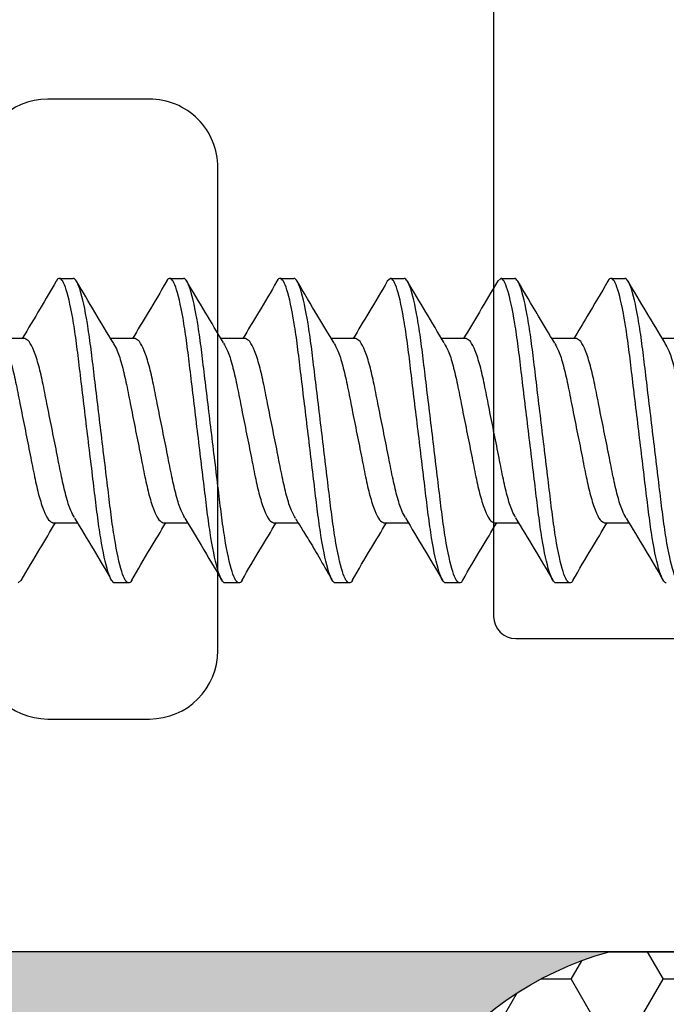
# Model space of a CAD drawing. Units: inches. Extents: x 0 to 304, y 0 to 43.
# Drawn here: x 5 to 6, y 18 to 18 of the extents above; entities that cross this region are included whole.
import ezdxf

# ---------------------------------------------------------------- set-up
doc = ezdxf.new("R2010")
doc.units = ezdxf.units.IN
doc.header["$LTSCALE"] = 0.25
doc.header["$MEASUREMENT"] = 0
doc.layers.add('Arcadia-Profile', color=6, linetype='Continuous')
doc.layers.add('Arcadia-Shade', color=8, linetype='Continuous')

# ---------------------------------------------------------------- blocks, each defined once
blk = doc.blocks.new('*U32')
at = {"layer": 'Arcadia-Profile'}
h = blk.add_hatch(color=256, dxfattribs=at)
edge = h.paths.add_edge_path()
edge.add_line((-4.255854927727108e-16, 0.5000000000000019), (-0.3415971317720681, 0.5000000000000019))
edge.add_arc((-0.3958370399560139, 0.2896567274868739), 0.2172239856262077, 35.12576795111403, 75.54049043261, ccw=False)
edge.add_arc((-0.2522502827612998, 0.3906676942111633), 0.041666666666646, -9.589877105315225, 35.125767951116984, ccw=False)
edge.add_arc((0.4308506004019131, 0.2752539657296112), 0.6511155107169635, 170.4101228946807, 190.9855794753516)
edge.add_arc((-0.3613754304164896, 0.1474831508321544), 0.1530866474885135, -74.4499340415818, 1.3823096407652997, ccw=False)
edge.add_line((-0.32033591458083, 4.508615703002762e-13), (-5.972999872483342e-13, 4.508615703002762e-13))
edge.add_arc((0.4975703868955628, 0.2499999999996324), 0.5568449424351317, 153.3231490947054, 206.6768509051579, ccw=False)
at = {"layer": 'Arcadia-Shade', "lineweight": -3}
h = blk.add_hatch(dxfattribs=at)
h.set_pattern_fill('HONEY', color=256, scale=0.1666666666666666)
h.set_pattern_definition([(0, (-1.850371707708595e-17, -9.251858538542975e-18), (0.03124999999999999, 0.0180421959121758), [0.02083333333333333, -0.04166666666666666]), (120, (-1.850371707708595e-17, -9.251858538542975e-18), (-0.03124999999999998, 0.0180421959121758), [0.02083333333333333, -0.04166666666666665]), (59.99999999999999, (-1.850371707708595e-17, -9.251858538542975e-18), (6.938893903907227e-18, 0.03608439182435161), [-0.04166666666666666, 0.02083333333333333])])
h.paths.add_polyline_path([(-0.2083333333333742, 0.1511761387382586, -0.09001934690241734), (-0.2111658875103337, 0.3837262550252461, 0.1976228614784511), (-0.2181714896626488, 0.4146415752496755, 0.1781934081275222), (-0.3415971317720681, 0.5000000000000019), (-0.7337299339763174, 0.5000000000000019, 0.09541692369354227), (-0.7818529476183127, 0.4907321217873543, 0.320487908186165), (-0.8776979589015335, 0.3447817867490042, 0.1072170252175646), (-0.8688592544094398, 0.3105723305868091, -0.2200532177358034), (-0.8638473303031073, 0.1599238414736851, 0.1971983639969382), (-0.864514520170039, 0.09665505371191904, 0.2294187004830096), (-0.7588524718457192, -3.899658373995862e-15), (-0.3203359145824312, -3.899658373995862e-15, 0.3435090603726156)])
at = {"layer": 'Arcadia-Profile'}
blk.add_lwpolyline([(-0.8688592544094401, 0.3105723305868094, -0.1073450320601699), (-0.8776996023646465, 0.3448239381707375, -0.3204104769671941), (-0.7818529476183084, 0.4907321217873561, -0.09541692369342575), (-0.7337299339763724, 0.5000000000000019), (-0.3415971317720681, 0.5000000000000019, -0.1781934081275193), (-0.2181714896626503, 0.4146415752496775, -0.1976228614784485), (-0.2111658875103332, 0.3837262550252489, 0.09001934690241879), (-0.208333333333374, 0.1511761387382577, -0.3435090603726143), (-0.3203359145824311, -3.885780586188048e-15), (-0.7588524718457194, -3.885780586188048e-15, -0.2294187004830065), (-0.8645145201700385, 0.09665505371191728, -0.1971983639969396), (-0.8638473303031081, 0.1599238414736838, 0.2200532177358061)], format="xyb", close=True, dxfattribs=at)
blk.add_arc((0.4975703868939894, 0.2499999999999969), 0.5568449424335583, 153.3231490946662, 206.6768509053331, dxfattribs=at)
blk = doc.blocks.new('*U298')
at = {"layer": 'Arcadia-Profile'}
for p, q in [((0.4562500111832044, 0.06899999814468849), (0.4624999923000885, 0.06899999814468849)), ((0.5062500067832545, 0.06899999814468849), (0.5124999879001422, 0.06899999814468849)), ((0.5562500023833081, 0.06899999814468849), (0.562500001833314, 0.06899999814468849)), ((0.6062499979833582, 0.06899999814468849), (0.6048095096277208, 0.06774523347641015)), ((0.6062499979833582, 0.06899999814468849), (0.612499997433364, 0.06899999814468849)), ((0.65625001191653, 0.06899999814468849), (0.654882636049436, 0.06780891815722079)), ((0.65625001191653, 0.06899999814468849), (0.6625000113665358, 0.06899999814468849)), ((0.7062500075165801, 0.06899999814468849), (0.7125000069665859, 0.06899999814468849)), ((0.4404999898361197, 0.04172019877034394), (0.4294571807654286, 0.04172019877034394)), ((0.4905000221024096, 0.04172019877034394), (0.4794591196763598, 0.04172019877034394)), ((0.5405000177024633, 0.04172019877034394), (0.5294515620303528, 0.04172019877034394)), ((0.5904999949693917, 0.04172019877034394), (0.5794546375948144, 0.04172019877034394)), ((0.6405000089025634, 0.04172019877034394), (0.6294537165387908, 0.04172019877034394)), ((0.6905000045026171, 0.04172019877034394), (0.6794551421223183, 0.04172019877034394)), ((0.7405000001026636, 0.04172019877034394), (0.7294560177122023, 0.04172019877034394)), ((0.45325001584715, -0.04172019877034261), (0.4642917982630337, -0.04172019877034261)), ((0.5032500114472, -0.04172019877034261), (0.5142948738274988, -0.04172019877034261)), ((0.5532500070472537, -0.04172019877034261), (0.5643380989280473, -0.04172019877034261)), ((0.6032500026473038, -0.04172019877034261), (0.6142916933975826, -0.04172019877034261)), ((0.6532499982473539, -0.04172019877034261), (0.6642915056664158, -0.04172019877034261)), ((0.7032500121805256, -0.04172019877034261), (0.7142931329142819, -0.04172019877034261)), ((0.438883778510899, -0.0677946229057298), (0.4374999945000653, -0.0689999981446876)), ((0.4874999901001154, -0.0689999981446876), (0.4812500089832312, -0.0689999981446876)), ((0.5375000223664088, -0.0689999981446876), (0.5312500045832813, -0.0689999981446876)), ((0.5874999996333372, -0.0689999981446876), (0.5812500001833314, -0.0689999981446876)), ((0.6374999952333908, -0.0689999981446876), (0.6312499957833815, -0.0689999981446876)), ((0.6875000091665626, -0.0689999981446876), (0.6812500097165568, -0.0689999981446876))]:
    blk.add_line(p, q, dxfattribs=at)
for points, knots in [([(0.4547852681078233, 0.06771358592541965), (0.4523650016371548, 0.06360325791252919), (0.4472454730570519, 0.05490878480775763), (0.4420375314923817, 0.04627326227867634), (0.4392916537980369, 0.04172019877034394)], [0, 0, 0, 0, 0.472751823297371, 0.9999999999999999, 0.9999999999999999, 0.9999999999999999, 0.9999999999999999]), ([(0.4562500111832044, 0.06899999814468849), (0.455782486952625, 0.06899465713304043), (0.4553108064567297, 0.06898926864008459), (0.4547891315793464, 0.06771309784896928), (0.4547845347829629, 0.0677018527276596)], [0, 0, 0, 0, 0.9911883884295146, 1, 1, 1, 1]), ([(0.4812500041843535, -0.06899999982188909), (0.4803478943910733, -0.06899999982188909), (0.4792963420766441, -0.06732069744951019), (0.4770932679395621, -0.06032598262120459), (0.4759478906864238, -0.05501784520791242), (0.4743607543981518, -0.04534187160354186), (0.4738533499943252, -0.0418429191135572), (0.4729053521435453, -0.03454523433327594), (0.4724642554823006, -0.03075400047985566), (0.4709795495176117, -0.0184606350922305), (0.4698664591821995, -0.009244247115003823), (0.4676335492510368, 0.00924424711501981), (0.4665204589156247, 0.0184606350922456), (0.4650357529509357, 0.03075400047986943), (0.464594656289691, 0.03454523433328838), (0.4636466584389112, 0.04184291911356919), (0.4631392540350845, 0.04534187160355341), (0.4615521177468125, 0.05501784520792263), (0.4604067404936742, 0.06032598262121258), (0.4582036663565923, 0.06732069744951552), (0.4571521140421666, 0.06899999982189087), (0.4562500042488864, 0.06899999982189087)], [0, 0, 0, 0, 0.1249999999999998, 0.1249999999999998, 0.2499999999999995, 0.2499999999999995, 0.3124999999999995, 0.3124999999999995, 0.3749999999999994, 0.3749999999999994, 0.4999999999999994, 0.4999999999999994, 0.6249999999999994, 0.6249999999999994, 0.6874999999999996, 0.6874999999999996, 0.7499999999999996, 0.7499999999999996, 0.8749999999999998, 0.8749999999999998, 1, 1, 1, 1]), ([(0.4875000041682185, -0.06899999982188909), (0.4865978943749383, -0.06899999982188909), (0.4855463420605126, -0.06732069744951019), (0.4833432679234306, -0.06032598262120459), (0.4821978906702924, -0.05501784520791242), (0.4806107543820204, -0.04534187160354186), (0.4801033499781937, -0.0418429191135572), (0.4791553521274139, -0.03454523433327594), (0.4787142554661692, -0.03075400047985566), (0.4772295495014802, -0.0184606350922305), (0.4761164591660645, -0.009244247115003823), (0.4738835492349054, 0.00924424711501981), (0.4727704588994897, 0.0184606350922456), (0.4712857529348007, 0.03075400047986943), (0.470844656273556, 0.03454523433328838), (0.4698966584227762, 0.04184291911356919), (0.4693892540189495, 0.04534187160355341), (0.4678021177306775, 0.05501784520792263), (0.4666567404775392, 0.06032598262121258), (0.4644536663404608, 0.06732069744951552), (0.4634021140260316, 0.06899999982189087), (0.4625000042327514, 0.06899999982189087)], [0, 0, 0, 0, 0.125, 0.125, 0.2499999999999999, 0.2499999999999999, 0.3125000000000001, 0.3125000000000001, 0.3750000000000001, 0.3750000000000001, 0.5000000000000002, 0.5000000000000002, 0.6250000000000003, 0.6250000000000003, 0.6875000000000003, 0.6875000000000003, 0.7500000000000002, 0.7500000000000002, 0.8750000000000001, 0.8750000000000001, 1, 1, 1, 1]), ([(0.4807837610372374, 0.0395178546343633), (0.4779284109881381, 0.04424525930771583), (0.4722711086482789, 0.05361166169626852), (0.4667187707593712, 0.0630380311143588), (0.4639688053284452, 0.06770672933797872)], [0, 0, 0, 0, 0.5047193657972925, 1, 1, 1, 1]), ([(0.5047660872627837, 0.06768113171708379), (0.5019811727998267, 0.06294947838427589), (0.4968691449568112, 0.05426398951107814), (0.4916621435893767, 0.04564414945149053), (0.4892917960630605, 0.04172019877034394)], [0, 0, 0, 0, 0.5447768573407077, 1, 1, 1, 1]), ([(0.5062500067832545, 0.06899999814468849), (0.5057821366617965, 0.06898940342521165), (0.5053039953866048, 0.06897857611983671), (0.5047756404317703, 0.06768030614855025), (0.5047642906168761, 0.06765241746553485)], [0, 0, 0, 0, 0.9785185796235448, 1, 1, 1, 1]), ([(0.5312500040552877, -0.06899999982188909), (0.5303478942620075, -0.06899999982188909), (0.5292963419475818, -0.06732069744951374), (0.5270932678104998, -0.06032598262121081), (0.5259478905573616, -0.05501784520791952), (0.5243607542690896, -0.04534187160354985), (0.5238533498652629, -0.04184291911356519), (0.5229053520144831, -0.03454523433328394), (0.5224642553532384, -0.0307540004798641), (0.5209795493885494, -0.0184606350922385), (0.5198664590531337, -0.009244247115011817), (0.517633549121971, 0.009244247115011817), (0.5165204587865588, 0.01846063509223939), (0.5150357528218699, 0.03075400047986498), (0.5145946561606252, 0.03454523433328482), (0.5136466583098453, 0.04184291911356564), (0.5131392539060187, 0.04534187160354985), (0.5115521176177467, 0.05501784520791997), (0.5104067403646084, 0.06032598262121169), (0.5082036662275264, 0.06732069744951552), (0.5071521139131008, 0.06899999982189087), (0.5062500041198206, 0.06899999982189087)], [0, 0, 0, 0, 0.1249999999999999, 0.1249999999999999, 0.2499999999999998, 0.2499999999999998, 0.3124999999999998, 0.3124999999999998, 0.3749999999999998, 0.3749999999999998, 0.4999999999999999, 0.4999999999999999, 0.6249999999999999, 0.6249999999999999, 0.6874999999999999, 0.6874999999999999, 0.75, 0.75, 0.875, 0.875, 1, 1, 1, 1]), ([(0.5375000040391527, -0.06899999982188909), (0.536597894245876, -0.06899999982188909), (0.5355463419314468, -0.06732069744951374), (0.5333432677943648, -0.06032598262121081), (0.5321978905412266, -0.05501784520791952), (0.5306107542529546, -0.04534187160354985), (0.5301033498491279, -0.04184291911356519), (0.5291553519983481, -0.03454523433328394), (0.5287142553371069, -0.0307540004798641), (0.5272295493724144, -0.0184606350922385), (0.5261164590370022, -0.009244247115011817), (0.5238835491058396, 0.009244247115011817), (0.5227704587704238, 0.01846063509223939), (0.5212857528057384, 0.03075400047986498), (0.5208446561444902, 0.03454523433328482), (0.5198966582937103, 0.04184291911356564), (0.5193892538898872, 0.04534187160354985), (0.5178021176016152, 0.05501784520791997), (0.516656740348477, 0.06032598262121169), (0.514453666211395, 0.06732069744951552), (0.5134021138969658, 0.06899999982189087), (0.5125000041036856, 0.06899999982189087)], [0, 0, 0, 0, 0.1249999999999999, 0.1249999999999999, 0.2499999999999998, 0.2499999999999998, 0.3124999999999997, 0.3124999999999997, 0.3749999999999997, 0.3749999999999997, 0.4999999999999998, 0.4999999999999998, 0.6249999999999998, 0.6249999999999998, 0.6874999999999998, 0.6874999999999998, 0.7499999999999999, 0.7499999999999999, 0.875, 0.875, 1, 1, 1, 1]), ([(0.5305953288145062, 0.03981641868455466), (0.5277990180185554, 0.04445319403502612), (0.5221793931656045, 0.05377152089440518), (0.5166527223662882, 0.06314796548909296), (0.5138761086661887, 0.0678587154984962)], [0, 0, 0, 0, 0.4975974142616291, 1, 1, 1, 1]), ([(0.5547865059601875, 0.0677156759012707), (0.5519951253734448, 0.06297283133712117), (0.5468799888196401, 0.05428168484339935), (0.5416619603941051, 0.04564414687626961), (0.5392914616669238, 0.04172019877034394)], [0, 0, 0, 0, 0.5457098862131357, 0.9999999999999999, 0.9999999999999999, 0.9999999999999999, 0.9999999999999999]), ([(0.5562500023833081, 0.06899999814468849), (0.5557823622095448, 0.06899504914394416), (0.555310949685019, 0.06899006022069543), (0.5547899964217677, 0.06771516676385936), (0.5547858276346886, 0.06770496477503407)], [0, 0, 0, 0, 0.9919977714448632, 0.9999999999999999, 0.9999999999999999, 0.9999999999999999, 0.9999999999999999]), ([(0.5812500039262218, -0.06899999982188909), (0.5803478941329416, -0.06899999982188909), (0.5792963418185124, -0.06732069744951019), (0.5770932676814304, -0.06032598262120459), (0.5759478904282958, -0.05501784520791242), (0.5743607541400237, -0.04534187160354186), (0.5738533497361971, -0.04184291911355764), (0.5729053518854172, -0.03454523433327639), (0.5724642552241725, -0.0307540004798561), (0.5709795492594836, -0.0184606350922305), (0.5698664589240678, -0.009244247115003823), (0.5676335489929087, 0.00924424711501981), (0.566520458657493, 0.0184606350922456), (0.565035752692804, 0.03075400047986943), (0.5645946560315593, 0.03454523433328838), (0.5636466581807795, 0.04184291911356919), (0.5631392537769528, 0.04534187160355341), (0.5615521174886808, 0.05501784520792263), (0.5604067402355426, 0.06032598262121347), (0.5582036660984606, 0.06732069744951552), (0.557152113784035, 0.06899999982189087), (0.5562500039907547, 0.06899999982189087)], [0, 0, 0, 0, 0.1249999999999999, 0.1249999999999999, 0.2499999999999998, 0.2499999999999998, 0.3124999999999998, 0.3124999999999998, 0.3749999999999998, 0.3749999999999998, 0.4999999999999999, 0.4999999999999999, 0.6249999999999999, 0.6249999999999999, 0.6875, 0.6875, 0.7499999999999999, 0.7499999999999999, 0.875, 0.875, 1, 1, 1, 1]), ([(0.5875000039100868, -0.06899999982188909), (0.5865978941168066, -0.06899999982188909), (0.585546341802381, -0.06732069744951019), (0.583343267665299, -0.06032598262120459), (0.5821978904121607, -0.05501784520791242), (0.5806107541238887, -0.04534187160354186), (0.5801033497200621, -0.0418429191135572), (0.5791553518692822, -0.03454523433327639), (0.5787142552080375, -0.0307540004798561), (0.5772295492433486, -0.0184606350922305), (0.5761164589079364, -0.009244247115003823), (0.5738835489767737, 0.00924424711501981), (0.572770458641358, 0.0184606350922456), (0.5712857526766726, 0.03075400047986943), (0.5708446560154279, 0.03454523433328838), (0.5698966581646481, 0.04184291911356919), (0.5693892537608214, 0.04534187160355341), (0.5678021174725458, 0.05501784520792263), (0.5666567402194111, 0.06032598262121347), (0.5644536660823292, 0.06732069744951552), (0.5634021137679, 0.06899999982189087), (0.5625000039746197, 0.06899999982189087)], [0, 0, 0, 0, 0.125, 0.125, 0.2500000000000001, 0.2500000000000001, 0.3125000000000001, 0.3125000000000001, 0.3750000000000002, 0.3750000000000002, 0.5000000000000002, 0.5000000000000002, 0.6250000000000002, 0.6250000000000002, 0.6875000000000002, 0.6875000000000002, 0.7500000000000002, 0.7500000000000002, 0.8750000000000001, 0.8750000000000001, 1, 1, 1, 1]), ([(0.5806787217842633, 0.03968673476634255), (0.5782132534321107, 0.04376753882151707), (0.5725901485762215, 0.05307481266202263), (0.5670637380639718, 0.06245402503611253), (0.5639603999588978, 0.06772089167433748)], [0, 0, 0, 0, 0.4384532060735374, 1, 1, 1, 1]), ([(0.6048102062863379, 0.06775522961090807), (0.6020195729517042, 0.06301497157964242), (0.5968964087158, 0.05431260279714145), (0.591670821912416, 0.04565976053800913), (0.5892916589313124, 0.04172019877034394)], [0, 0, 0, 0, 0.5447089349737414, 1, 1, 1, 1]), ([(0.631250003797156, -0.06899999982188909), (0.6303478940038758, -0.06899999982188909), (0.6292963416894501, -0.06732069744951419), (0.6270932675523682, -0.06032598262121214), (0.6259478902992299, -0.0550178452079213), (0.6243607540109579, -0.04534187160355252), (0.6238533496071312, -0.04184291911356874), (0.6229053517563514, -0.03454523433328838), (0.6224642550951067, -0.03075400047986854), (0.6209795491304178, -0.01846063509224471), (0.6198664587950056, -0.009244247115018034), (0.6176335488638429, 0.009244247115004711), (0.6165204585284307, 0.01846063509223139), (0.6150357525637418, 0.03075400047985699), (0.6145946559024971, 0.03454523433327772), (0.6136466580517173, 0.04184291911355764), (0.6131392536478906, 0.04534187160354275), (0.6115521173596186, 0.05501784520791375), (0.6104067401064803, 0.06032598262120548), (0.6082036659693983, 0.06732069744951197), (0.6071521136549691, 0.06899999982189087), (0.6062500038616889, 0.06899999982189087)], [0, 0, 0, 0, 0.1250000000000001, 0.1250000000000001, 0.2500000000000002, 0.2500000000000002, 0.3125000000000002, 0.3125000000000002, 0.3750000000000001, 0.3750000000000001, 0.5000000000000001, 0.5000000000000001, 0.6250000000000001, 0.6250000000000001, 0.6875000000000001, 0.6875000000000001, 0.7500000000000001, 0.7500000000000001, 0.8750000000000001, 0.8750000000000001, 1, 1, 1, 1]), ([(0.6375000037810246, -0.06899999982188909), (0.6365978939877444, -0.06899999982188909), (0.6355463416733187, -0.06732069744951419), (0.6333432675362367, -0.06032598262121214), (0.6321978902830985, -0.0550178452079213), (0.6306107539948229, -0.04534187160355252), (0.6301033495909998, -0.04184291911356874), (0.62915535174022, -0.03454523433328838), (0.6287142550789753, -0.03075400047986854), (0.6272295491142863, -0.01846063509224471), (0.6261164587788741, -0.009244247115018034), (0.6238835488477079, 0.009244247115004711), (0.6227704585122957, 0.01846063509223139), (0.6212857525476068, 0.03075400047985699), (0.6208446558863621, 0.03454523433327772), (0.6198966580355822, 0.04184291911355764), (0.6193892536317591, 0.04534187160354275), (0.6178021173434871, 0.05501784520791375), (0.6166567400903489, 0.06032598262120548), (0.6144536659532633, 0.06732069744951197), (0.6134021136388377, 0.06899999982189087), (0.6125000038455575, 0.06899999982189087)], [0, 0, 0, 0, 0.1250000000000001, 0.1250000000000001, 0.2500000000000003, 0.2500000000000003, 0.3125000000000003, 0.3125000000000003, 0.3750000000000003, 0.3750000000000003, 0.5000000000000002, 0.5000000000000002, 0.6250000000000002, 0.6250000000000002, 0.6875000000000002, 0.6875000000000002, 0.7500000000000001, 0.7500000000000001, 0.8750000000000001, 0.8750000000000001, 1, 1, 1, 1]), ([(0.6306295479524522, 0.03976368804383945), (0.6278229498593291, 0.04441599797670026), (0.6221797367372623, 0.05377037490919356), (0.6166398314609864, 0.06316802790547893), (0.6138551451084169, 0.0678918480323274)], [0, 0, 0, 0, 0.4973404392867043, 1, 1, 1, 1]), ([(0.6548874943266334, 0.06788022941657701), (0.6521041826981779, 0.06315704340798689), (0.6469533461698482, 0.05441624745311735), (0.6417074037484021, 0.04571817248756016), (0.6392961644792514, 0.04172019877034394)], [0, 0, 0, 0, 0.5403610875915698, 1, 1, 1, 1]), ([(0.6812500036680902, -0.06899999982188909), (0.68034789387481, -0.06899999982188909), (0.6792963415603843, -0.06732069744951019), (0.6770932674233023, -0.06032598262120459), (0.6759478901701641, -0.05501784520791198), (0.6743607538818921, -0.04534187160354142), (0.6738533494780654, -0.0418429191135572), (0.6729053516272856, -0.03454523433327594), (0.6724642549660409, -0.03075400047985566), (0.6709795490013519, -0.0184606350922305), (0.6698664586659362, -0.009244247115002935), (0.6676335487347771, 0.00924424711501981), (0.6665204583993614, 0.01846063509224649), (0.6650357524346724, 0.03075400047986943), (0.6645946557734277, 0.03454523433328927), (0.6636466579226479, 0.04184291911357008), (0.6631392535188247, 0.0453418716035543), (0.6615521172305492, 0.05501784520792263), (0.660406739977411, 0.06032598262121347), (0.6582036658403325, 0.06732069744951552), (0.6571521135259033, 0.06899999982189087), (0.6562500037326231, 0.06899999982189087)], [0, 0, 0, 0, 0.1249999999999999, 0.1249999999999999, 0.2499999999999998, 0.2499999999999998, 0.3124999999999998, 0.3124999999999998, 0.3749999999999998, 0.3749999999999998, 0.4999999999999997, 0.4999999999999997, 0.6249999999999996, 0.6249999999999996, 0.6874999999999996, 0.6874999999999996, 0.7499999999999996, 0.7499999999999996, 0.8749999999999998, 0.8749999999999998, 1, 1, 1, 1]), ([(0.6875000036519587, -0.06899999982188909), (0.6865978938586785, -0.06899999982188909), (0.6855463415442529, -0.06732069744951019), (0.6833432674071673, -0.06032598262120459), (0.6821978901540291, -0.05501784520791198), (0.6806107538657571, -0.04534187160354142), (0.6801033494619304, -0.0418429191135572), (0.6791553516111506, -0.03454523433327594), (0.6787142549499094, -0.03075400047985566), (0.6772295489852205, -0.0184606350922305), (0.6761164586498047, -0.009244247115002935), (0.6738835487186421, 0.00924424711501981), (0.6727704583832299, 0.01846063509224649), (0.6712857524185409, 0.03075400047986943), (0.6708446557572962, 0.03454523433328927), (0.6698966579065164, 0.04184291911357008), (0.6693892535026897, 0.0453418716035543), (0.6678021172144177, 0.05501784520792263), (0.6666567399612795, 0.06032598262121347), (0.6644536658241975, 0.06732069744951552), (0.6634021135097719, 0.06899999982189087), (0.6625000037164916, 0.06899999982189087)], [0, 0, 0, 0, 0.1249999999999998, 0.1249999999999998, 0.2499999999999996, 0.2499999999999996, 0.3124999999999996, 0.3124999999999996, 0.3749999999999995, 0.3749999999999995, 0.4999999999999994, 0.4999999999999994, 0.6249999999999993, 0.6249999999999993, 0.6874999999999993, 0.6874999999999993, 0.7499999999999993, 0.7499999999999993, 0.8749999999999997, 0.8749999999999997, 1, 1, 1, 1]), ([(0.680690831177678, 0.03966756290453421), (0.6782152456491097, 0.04376480703752961), (0.6725741395046896, 0.05310117970052541), (0.6670350330945958, 0.06250167708582843), (0.6639267498810497, 0.06777678936179221)], [0, 0, 0, 0, 0.4388475354282941, 0.9999999999999999, 0.9999999999999999, 0.9999999999999999, 0.9999999999999999]), ([(0.7047753278893438, 0.06769683403564919), (0.7016604648056664, 0.06240717533044204), (0.6965447580596127, 0.0537196850634265), (0.6913317704028827, 0.04509389736353153), (0.689292878450555, 0.04172019877034394)], [0, 0, 0, 0, 0.6088822597350755, 1, 1, 1, 1]), ([(0.7062500075165801, 0.06899999814468849), (0.7057823921260002, 0.06899192591950332), (0.7053074689241825, 0.0689837275430003), (0.7047821823406011, 0.06769616807178558), (0.704774099570205, 0.06767635593893306)], [0, 0, 0, 0, 0.9846126464093693, 1, 1, 1, 1]), ([(0.7312500035390279, -0.06899999982188909), (0.7303478937457442, -0.06899999982188909), (0.7292963414313185, -0.06732069744951374), (0.7270932672942365, -0.06032598262121081), (0.7259478900410983, -0.05501784520791908), (0.7243607537528263, -0.04534187160354985), (0.7238533493489996, -0.04184291911356475), (0.7229053514982198, -0.03454523433328394), (0.7224642548369786, -0.03075400047986365), (0.7209795488722861, -0.0184606350922385), (0.7198664585368739, -0.009244247115011817), (0.7176335486057113, 0.009244247115012705), (0.7165204582702991, 0.01846063509224027), (0.7150357523056101, 0.03075400047986498), (0.7145946556443654, 0.03454523433328482), (0.7136466577935856, 0.04184291911356652), (0.7131392533897589, 0.04534187160355074), (0.7115521171014869, 0.05501784520792086), (0.7104067398483487, 0.06032598262121169), (0.7082036657112667, 0.06732069744951552), (0.707152113396841, 0.06899999982189087), (0.7062500036035608, 0.06899999982189087)], [0, 0, 0, 0, 0.1250000000000002, 0.1250000000000002, 0.2500000000000004, 0.2500000000000004, 0.3125000000000004, 0.3125000000000004, 0.3750000000000003, 0.3750000000000003, 0.5000000000000004, 0.5000000000000004, 0.6250000000000006, 0.6250000000000006, 0.6875000000000006, 0.6875000000000006, 0.7500000000000004, 0.7500000000000004, 0.8750000000000002, 0.8750000000000002, 1, 1, 1, 1]), ([(0.7375000035228929, -0.06899999982188909), (0.7365978937296127, -0.06899999982188909), (0.735546341415187, -0.06732069744951374), (0.7333432672781051, -0.06032598262121081), (0.7321978900249668, -0.05501784520791952), (0.7306107537366948, -0.04534187160354985), (0.7301033493328681, -0.04184291911356475), (0.7291553514820883, -0.03454523433328394), (0.7287142548208436, -0.03075400047986365), (0.7272295488561547, -0.0184606350922385), (0.7261164585207425, -0.009244247115011817), (0.7238835485895798, 0.009244247115012705), (0.7227704582541641, 0.01846063509224027), (0.7212857522894751, 0.03075400047986498), (0.7208446556282304, 0.03454523433328482), (0.7198966577774542, 0.04184291911356652), (0.7193892533736275, 0.04534187160355074), (0.7178021170853519, 0.05501784520792086), (0.7166567398322172, 0.06032598262121169), (0.7144536656951317, 0.06732069744951552), (0.713402113380706, 0.06899999982189087), (0.7125000035874258, 0.06899999982189087)], [0, 0, 0, 0, 0.1250000000000002, 0.1250000000000002, 0.2500000000000004, 0.2500000000000004, 0.3125000000000004, 0.3125000000000004, 0.3750000000000004, 0.3750000000000004, 0.5000000000000006, 0.5000000000000006, 0.6250000000000007, 0.6250000000000007, 0.6875000000000007, 0.6875000000000007, 0.7500000000000006, 0.7500000000000006, 0.8750000000000003, 0.8750000000000003, 1, 1, 1, 1]), ([(0.730674336134939, 0.03969364176986812), (0.7278589115311895, 0.04435873661093837), (0.7221953576089994, 0.05374311726505887), (0.7166441720396826, 0.06316017895925263), (0.7138525513383875, 0.06789589965217857)], [0, 0, 0, 0, 0.4971127038652913, 1, 1, 1, 1]), ([(0.4630247595699117, -0.03938221703494227), (0.4624632047384409, -0.03842427686188987), (0.4611733860683884, -0.03622401243399942), (0.4591269048591009, -0.02975061474223217), (0.4571674352625372, -0.02110605829487522), (0.4552033002163185, -0.01096711893710633), (0.4530000346202172, -1.25131655792643e-06), (0.4507964998469696, 0.01097201903635625), (0.4488333462506446, 0.02108959476496786), (0.4468701952986365, 0.02981281817860193), (0.4446666532294152, 0.03652400723186311), (0.4424632028969064, 0.0409043705640757), (0.4411462348324662, 0.04145164671824553), (0.4404999898361197, 0.04172019877034394)], [0, 0, 0, 0, 0.0728223383915134, 0.1672634734674231, 0.2582578921194136, 0.3492522928471559, 0.4436934300349827, 0.5381345076833638, 0.6291289084111061, 0.7201233270630967, 0.8145644621390065, 0.9090055471171756, 0.9999999999999999, 0.9999999999999999, 0.9999999999999999, 0.9999999999999999]), ([(0.5130766745700512, -0.03948202713166982), (0.5124979197498156, -0.03849675570805955), (0.5111909496068776, -0.03627177150348349), (0.5091269406104182, -0.0297529449820404), (0.5071674241287099, -0.02110544373993939), (0.5052032835338096, -0.01096729565785104), (0.503000091132698, -1.194862545794706e-06), (0.5007964802906528, 0.01097200172444612), (0.4988333461236927, 0.0210895987515709), (0.4968701890621858, 0.02981281706289352), (0.4946666518410296, 0.03652400754473639), (0.4924631889446545, 0.04090436958115262), (0.4911462517497966, 0.04145164645073685), (0.4905000221024096, 0.04172019877034394)], [0, 0, 0, 0, 0.07489041759186496, 0.1691209064051165, 0.2599123665242983, 0.350703808759211, 0.4449342402730171, 0.5391647311934813, 0.629956173428394, 0.7207476335475758, 0.8149781223608273, 0.9092085611880789, 1, 1, 1, 1]), ([(0.5631389111175977, -0.03960169658226231), (0.5625395374498403, -0.03858373856824926), (0.5612120061508747, -0.03632909977222276), (0.5591270068300958, -0.02975565141094982), (0.5571674280894534, -0.02110472906860839), (0.5552032842049321, -0.01096749437148059), (0.5530000566342395, -1.145163355253942e-06), (0.5507964833531744, 0.01097199034853169), (0.548833339702469, 0.02108960203494803), (0.5468701852265809, 0.02981281614616904), (0.544666647288043, 0.03652400779333131), (0.5424631845813366, 0.04090436952164289), (0.5411462473619082, 0.04145164643114807), (0.5405000177024633, 0.04172019877034394)], [0, 0, 0, 0, 0.0773577320859309, 0.1713368739501362, 0.2618861888023128, 0.3524355134747059, 0.4464146574404986, 0.5403938014062971, 0.6309430984219029, 0.7214924132740795, 0.8154715847625105, 0.9094507063982565, 0.9999999999999999, 0.9999999999999999, 0.9999999999999999, 0.9999999999999999]), ([(0.612994661717682, -0.0393243760366091), (0.6124430727033285, -0.03838230534456333), (0.6111631890162528, -0.0361963645817025), (0.6091268889434787, -0.02974923197168566), (0.6071674549890496, -0.02110641968628091), (0.6052032659338877, -0.01096702435838015), (0.6030000774072981, -1.271700950766785e-06), (0.6007965010223302, 0.0109720252553549), (0.598833331616909, 0.02108959159809043), (0.5968701751898138, 0.02981281715613093), (0.5946666717994411, 0.03652400947708578), (0.5924631779465059, 0.04090436932710517), (0.5911462299258474, 0.04145164636800835), (0.5904999949693917, 0.04172019877034394)], [0, 0, 0, 0, 0.07161970153439778, 0.166183309097498, 0.2572957592107521, 0.3484082192052955, 0.4429717990748331, 0.5375354087525953, 0.6286478687471387, 0.7197603188603928, 0.814323926423493, 0.90888754344055, 1, 1, 1, 1]), ([(0.6629741792210169, -0.03928501940802853), (0.6624293735996893, -0.03835375979246169), (0.6611562547237533, -0.03617756309301434), (0.6591269002813149, -0.02974827468329533), (0.6571674394006592, -0.02110667527690691), (0.6552032933717555, -0.01096694937217002), (0.6530000646410201, -1.293639444455152e-06), (0.6507964988095303, 0.01097203059474783), (0.6488333267256188, 0.02108959019206047), (0.646870170605311, 0.02981281754737619), (0.6446666687063143, 0.03652400937614875), (0.6424631688180291, 0.04090436889725702), (0.6411462362002212, 0.04145164625453557), (0.6405000089025634, 0.04172019877034394)], [0, 0, 0, 0, 0.07079959134360159, 0.165446707264723, 0.2566396746458207, 0.3478325962101989, 0.4424797440824018, 0.5371268919546077, 0.6283198413723576, 0.7195127809000891, 0.8141599266557651, 0.9088070818737497, 1, 1, 1, 1]), ([(0.7130715695290384, -0.03947221891166741), (0.7124945003684573, -0.03848963090263879), (0.711189206050328, -0.03626707833379506), (0.7091269681875545, -0.02975271563394344), (0.70716743044769, -0.021105503924856), (0.7052032898235225, -0.01096727729593372), (0.7030000622076997, -1.204086582440311e-06), (0.7007964861631208, 0.01097200520950459), (0.6988333531337574, 0.02108960015757955), (0.6968701578746845, 0.02981281382481615), (0.6946666666247907, 0.03652401020489737), (0.6924631638630849, 0.04090436869886815), (0.69114623161758, 0.04145164618923047), (0.6905000045026171, 0.04172019877034394)], [0, 0, 0, 0, 0.07468761901972701, 0.1689387189623944, 0.2597500947955831, 0.3505614527405853, 0.4448125696458124, 0.5390636865510424, 0.629875030627663, 0.7206864203292929, 0.8149375351268492, 0.909188659347121, 1, 1, 1, 1]), ([(0.4307607757028222, 0.03931394907375729), (0.4313105579608845, 0.03837474114043182), (0.4325886277171058, 0.03619137993372323), (0.4346231317780251, 0.02974898166346396), (0.4365825621902637, 0.02110648844263974), (0.4385467080584817, 0.01096699883787888), (0.440749969213531, 1.283889540459882e-06), (0.4429535105078415, -0.01097202685156429), (0.4449166436298739, -0.021089596731386), (0.4468798720969041, -0.02981281212463305), (0.4490833363232056, -0.03652401028306196), (0.4512868067599882, -0.04090437005673708), (0.452603772158831, -0.04145164655124045), (0.45325001584715, -0.04172019877034261)], [0, 0, 0, 0, 0.07140253028324538, 0.1659882856070908, 0.257122046457538, 0.3482557893562891, 0.4428415467952901, 0.5374272446036622, 0.6285609875024133, 0.7196948040236929, 0.8142804997169107, 0.9088662048662997, 1, 1, 1, 1]), ([(0.4807676278903159, 0.03930076297611862), (0.4813151386409551, 0.03836517694452191), (0.4825909446166676, 0.0361850804833832), (0.4846231328292419, 0.02974866240938034), (0.4865825563494646, 0.02110657253490089), (0.4885467040799156, 0.01096697535229385), (0.4907499646247118, 1.290285172039773e-06), (0.4929535064281971, -0.0109720284816941), (0.4949166381762424, -0.02108959635172702), (0.4968798716712008, -0.02981281204189701), (0.4990833169391991, -0.0365240124704509), (0.5012868595690385, -0.04090436791104013), (0.5026037868648352, -0.04145164595881612), (0.5032500114472, -0.04172019877034261)], [0, 0, 0, 0, 0.07112780246158902, 0.1657415408079152, 0.2569022634146004, 0.3480629680642785, 0.4426767085263861, 0.5372903893402231, 0.6284510939899012, 0.719611872283889, 0.814225550981946, 0.9088392987872348, 1, 1, 1, 1]), ([(0.5305764090331202, 0.0396683558120392), (0.5311872825358357, 0.03863222877643047), (0.5325263000091169, 0.03636106756376467), (0.5346229623407446, 0.02975711839325168), (0.5365825961015354, 0.02110434475845402), (0.5385466862376695, 0.01096759738142605), (0.5407499682253558, 1.12148746200802e-06), (0.5429534844897859, -0.01097198981979108), (0.5449166956678475, -0.02108959997686188), (0.546879850533017, -0.02981281291010607), (0.5490833171969527, -0.03652401259646343), (0.551286854054112, -0.04090436788087448), (0.5526037820978615, -0.04145164594888628), (0.5532500070472537, -0.04172019877034261)], [0, 0, 0, 0, 0.07872644278754312, 0.1725661401791592, 0.2629811281716732, 0.3533960983540762, 0.4472358570044859, 0.541075556494574, 0.631490581908744, 0.7219055699012579, 0.815745267292874, 0.9095850332263945, 1, 1, 1, 1]), ([(0.5806612686525945, 0.03950523686349072), (0.5812440208901215, 0.03851361870448144), (0.5825549754937569, 0.03628288271260516), (0.584623025607236, 0.02975347415277341), (0.5865825945107765, 0.0211053059422861), (0.5885467124880677, 0.01096733190941812), (0.5907499462903907, 1.189056950678946e-06), (0.5929535206402328, -0.01097200134597109), (0.5949166541074469, -0.02108960117521974), (0.5968798492497456, -0.02981281354068788), (0.5990833405320366, -0.03652401028194507), (0.6012868432851768, -0.04090436868042202), (0.6026037755317937, -0.04145164618315711), (0.6032500026473038, -0.04172019877034261)], [0, 0, 0, 0, 0.0753699108521607, 0.169551526779704, 0.260295953995191, 0.3510403356193117, 0.4452219536529745, 0.5394035716866344, 0.6301479533107551, 0.7208923805262422, 0.8150739964537854, 0.9092556217970961, 0.9999999999999999, 0.9999999999999999, 0.9999999999999999, 0.9999999999999999]), ([(0.6306109948334928, 0.03960187533019877), (0.6312104083161643, 0.03858386913403855), (0.6325379896541605, 0.0363291884052046), (0.6346229748206405, 0.02975565156626025), (0.636582602531103, 0.02110473218288522), (0.6385467040637707, 0.01096749206856451), (0.6407499451559069, 1.145763651955178e-06), (0.6429535076599464, -0.01097199258164583), (0.6449166806035258, -0.02108960020458372), (0.6468798364945663, -0.02981281475186215), (0.6490833384571744, -0.03652401013422679), (0.651286838328641, -0.04090436871578351), (0.6526037709486303, -0.04145164619479758), (0.6532499982473539, -0.04172019877034261)], [0, 0, 0, 0, 0.07736144867781704, 0.1713401825513375, 0.2618891605020993, 0.3524380929596915, 0.4464168585586626, 0.5403956241576322, 0.6309445842719004, 0.7214935345659916, 0.8154722980633801, 0.9094510709562559, 1, 1, 1, 1]), ([(0.6806728830517272, 0.03948290253822329), (0.6812517912555158, 0.03849739192118928), (0.6825589172299225, 0.03627219193757369), (0.684623051974036, 0.02975296376294434), (0.6865825696066992, 0.02110543672037846), (0.688546736343497, 0.01096729889569481), (0.6907499310703038, 1.196894066524123e-06), (0.6929535057862921, -0.01097200602541726), (0.6949166756229062, -0.02108959666319077), (0.6968798319350071, -0.02981281574194572), (0.6990833353572832, -0.03652400986057902), (0.7012868292017842, -0.04090436923530127), (0.7026037772235334, -0.0414516463377872), (0.7032500121805256, -0.04172019877034261)], [0, 0, 0, 0, 0.0749085219639003, 0.1691371345632393, 0.2599268155614982, 0.3507165064060417, 0.4449450914099259, 0.5391737061164331, 0.6299633969609767, 0.7207530779592356, 0.8149816905585746, 0.9092103125783794, 1, 1, 1, 1]), ([(0.7306566171730076, 0.03951417884350228), (0.7312409120259744, 0.03852011689303492), (0.732553406559223, 0.03628716743425109), (0.7346230311544417, 0.02975367916016758), (0.7365825845333802, 0.02110525011256925), (0.7385467241936965, 0.01096734925833598), (0.7407499392074364, 1.183750365285618e-06), (0.7429535135386871, -0.01097200131426757), (0.7449166652426982, -0.0210895995438305), (0.7468798409560087, -0.02981281446692163), (0.7490833383121469, -0.036524010118554), (0.7512868366099461, -0.04090436894654026), (0.7526037767442588, -0.04145164625674536), (0.7532500077805793, -0.04172019877034261)], [0, 0, 0, 0, 0.07555460768788116, 0.1697174107368322, 0.2604436978004046, 0.3511699669925514, 0.4453327573062306, 0.5394955624608783, 0.630221831653025, 0.7209481187165976, 0.8151109217655486, 0.9092737342283861, 0.9999999999999999, 0.9999999999999999, 0.9999999999999999, 0.9999999999999999]), ([(0.4630085530905035, -0.03958660383998769), (0.4658316955868962, -0.04426166601001524), (0.4715130945999775, -0.05366993839897649), (0.477074204613757, -0.06310757470078299), (0.4798719449063, -0.06785555761831619)], [0, 0, 0, 0, 0.4969097382334444, 1, 1, 1, 1]), ([(0.5130588547759523, -0.03966705874369136), (0.5155330155044027, -0.04376192249315336), (0.521172488603618, -0.05309554164510111), (0.5267104895218893, -0.06249425298037981), (0.5298188477864869, -0.06776954319551765)], [0, 0, 0, 0, 0.438721966559763, 1, 1, 1, 1]), ([(0.5631606541996952, -0.03982557149546251), (0.5640517311828255, -0.04126835136353568), (0.565403401759994, -0.04345689750929616), (0.567785443304075, -0.04722416849898581), (0.5697973208041134, -0.05051006626414623), (0.5720360078665543, -0.05428177353542152), (0.5744791472122159, -0.05850810449254817), (0.5771372205412284, -0.06316974988694923), (0.5788597883290336, -0.06612553775552321), (0.5797859354334456, -0.06771473174551224)], [0, 0, 0, 0, 0.1957150918431783, 0.2968793226179968, 0.4048825056259526, 0.5243564130691605, 0.6602331340225017, 0.8173226613622292, 1, 1, 1, 1]), ([(0.6129802885504247, -0.03954077561951719), (0.6157895036489442, -0.04418940056897291), (0.621438697494554, -0.05353755745054345), (0.6269829082162559, -0.06295407881778159), (0.6297701095496393, -0.06768797913796298)], [0, 0, 0, 0, 0.4972771647233022, 1, 1, 1, 1]), ([(0.6629600810505849, -0.03950773933457397), (0.6657734440861773, -0.04416255780950618), (0.6714321982107769, -0.05352518641841453), (0.6769817140071979, -0.0629516106254826), (0.6797721767924223, -0.067691499097291)], [0, 0, 0, 0, 0.4971700437314939, 1, 1, 1, 1]), ([(0.7130543638945106, -0.03965993174270821), (0.7158720431928316, -0.04432781932480268), (0.7215408024906118, -0.0537189275136436), (0.7270949070367507, -0.06314216798870076), (0.7298883218837382, -0.0678815494013234)], [0, 0, 0, 0, 0.4970539672454116, 1, 1, 1, 1]), ([(0.438879708557927, -0.06785294514850237), (0.4416779265801907, -0.0631023068615475), (0.4468161181572867, -0.05437900887774294), (0.4520670904311963, -0.0456812347149067), (0.454458425217716, -0.04172019877034261)], [0, 0, 0, 0, 0.5445919990094775, 1, 1, 1, 1]), ([(0.4889750363897818, -0.06769624279247921), (0.4917650238183171, -0.06295546056470869), (0.4968772154044458, -0.0542687594102178), (0.502090434904364, -0.0456398609317672), (0.5044585308164962, -0.04172019877034261)], [0, 0, 0, 0, 0.545751735147442, 0.9999999999999999, 0.9999999999999999, 0.9999999999999999, 0.9999999999999999]), ([(0.5389608421537915, -0.06772018126587831), (0.541752816571055, -0.06297635329494611), (0.5468684817197556, -0.05428435552009292), (0.552087805693013, -0.04564462651087275), (0.5544585814159113, -0.04172019877034261)], [0, 0, 0, 0, 0.545769579538653, 1, 1, 1, 1]), ([(0.5889891440934392, -0.06767223556987467), (0.5917762309216883, -0.06293626856922918), (0.5968854241133705, -0.05425445424237285), (0.6020920187726162, -0.04563685886143221), (0.6044583936847481, -0.04172019877034261)], [0, 0, 0, 0, 0.5455042946490134, 1, 1, 1, 1]), ([(0.6389745281956536, -0.06769709069934837), (0.6417629126535012, -0.06295932941092364), (0.6468761257778795, -0.05427143734784057), (0.6520885079946304, -0.04564320432284008), (0.6544584259510415, -0.04172019877034261)], [0, 0, 0, 0, 0.5453292069036327, 1, 1, 1, 1]), ([(0.6889896119546961, -0.06767144266236969), (0.6917744675147226, -0.06293965835094228), (0.6968846902194095, -0.05425681247230596), (0.7020897393705177, -0.04564083320534174), (0.704458256553, -0.04172019877034261)], [0, 0, 0, 0, 0.5449577681747819, 1, 1, 1, 1]), ([(0.4889763563745291, -0.06767528803460454), (0.4889681267886559, -0.06769545978499103), (0.4884426260850994, -0.06898352812598674), (0.4879675884371544, -0.06899182812627291), (0.4874999901001154, -0.0689999981446876)], [0, 0, 0, 0, 0.01566046594309379, 0.9999999999999999, 0.9999999999999999, 0.9999999999999999, 0.9999999999999999]), ([(0.5389613554811916, -0.06771188094511871), (0.5389581282085061, -0.0677197666820124), (0.5384376579789389, -0.06899151893010025), (0.5379673821562179, -0.06899577172251004), (0.5375000223664088, -0.0689999981446876)], [0, 0, 0, 0, 0.00620068641922821, 0.9999999999999999, 0.9999999999999999, 0.9999999999999999, 0.9999999999999999]), ([(0.5889912340692867, -0.067638974704193), (0.5889780359290633, -0.0676714126607969), (0.5884473847853364, -0.06897562965496151), (0.5879677272858537, -0.06898796732863488), (0.5874999996333372, -0.0689999981446876)], [0, 0, 0, 0, 0.024871594795341, 0.9999999999999999, 0.9999999999999999, 0.9999999999999999, 0.9999999999999999]), ([(0.6389758115141575, -0.06767658968623103), (0.6389677654770267, -0.06769632311175355), (0.6384428124566952, -0.06898380428575202), (0.6379677632683993, -0.06899196374588135), (0.6374999952333908, -0.0689999981446876)], [0, 0, 0, 0, 0.01532715656053285, 1, 1, 1, 1]), ([(0.6889917202636688, -0.067637801384417), (0.6889783629975703, -0.06767063687873875), (0.6884475937017882, -0.06897540029869154), (0.6879677637675599, -0.06898785595028523), (0.6875000091665626, -0.0689999981446876)], [0, 0, 0, 0, 0.02516586058435554, 1, 1, 1, 1])]:
    blk.add_open_spline(points, degree=3, knots=knots, dxfattribs=at)

msp = doc.modelspace()

# ---------------------------------------------------------------- linework, layer by layer
at = {"layer": 'Arcadia-Profile'}
msp.add_lwpolyline([(5.676998143291821, 18.95877054373474, 0.9999999999999999), (5.676998143291821, 18.93877054373474), (5.676998143291821, 18.85877054373475, 0.9999999999999999), (5.676998143291821, 18.83877054373475), (5.676998143291821, 18.70377304373473, -0.4142135623724447), (5.66699814329183, 18.69377304373473), (5.466998143291792, 18.69377304373473, 0.4142135623729218), (5.436998143291812, 18.66377304373473), (5.436998143291834, 18.23377304373474, 0.4142135623735891), (5.446998143291817, 18.22377304373473), (5.574998143291853, 18.22377304373473, -0.4142135623719853), (5.589998143291832, 18.20877304373469), (5.589998143291832, 17.84577304373473, 0.414213562372991), (5.599998143291837, 17.83577304373473), (13.25999189329144, 17.83577304373473, 0.414213562372991), (13.26999189329144, 17.84577304373473), (13.26999189329145, 19.09376804373471, 0.414213562372991), (13.25999189329145, 19.10376804373471), (5.686998143291812, 19.10376804373474, 0.414213562373043), (5.676998143291821, 19.09376804373476)], format="xyb", close=True, dxfattribs=at)
for points in [[(5.356998143291572, 17.83027305370849, 0.414213562373095), (5.387998143291564, 17.79927305370849), (5.433998143291507, 17.7992730537085, 0.4142135623729272), (5.464998143291491, 17.83027305370851), (5.464998143291477, 18.04927305370849, 0.4142135623731535), (5.433998143291478, 18.08027305370848), (5.387998143291568, 18.08027305370848, 0.414213562373095), (5.356998143291572, 18.04927305370848)], [(13.40199814490326, 17.69377304373473), (5.321998143291462, 17.69377304373473, -0.4142135623731991)]]:
    msp.add_lwpolyline(points, format="xyb", dxfattribs=at)

# ---------------------------------------------------------------- block references
at = {"lineweight": -3, "rotation": 180}
msp.add_blockref('*U32', (5.321999999999984, 17.69377304373473), dxfattribs=at)
at = {"layer": 'Arcadia-Profile'}
msp.add_blockref('*U298', (4.937000000000083, 17.92996490632868), dxfattribs=at)

doc.saveas('drawing.dxf')
